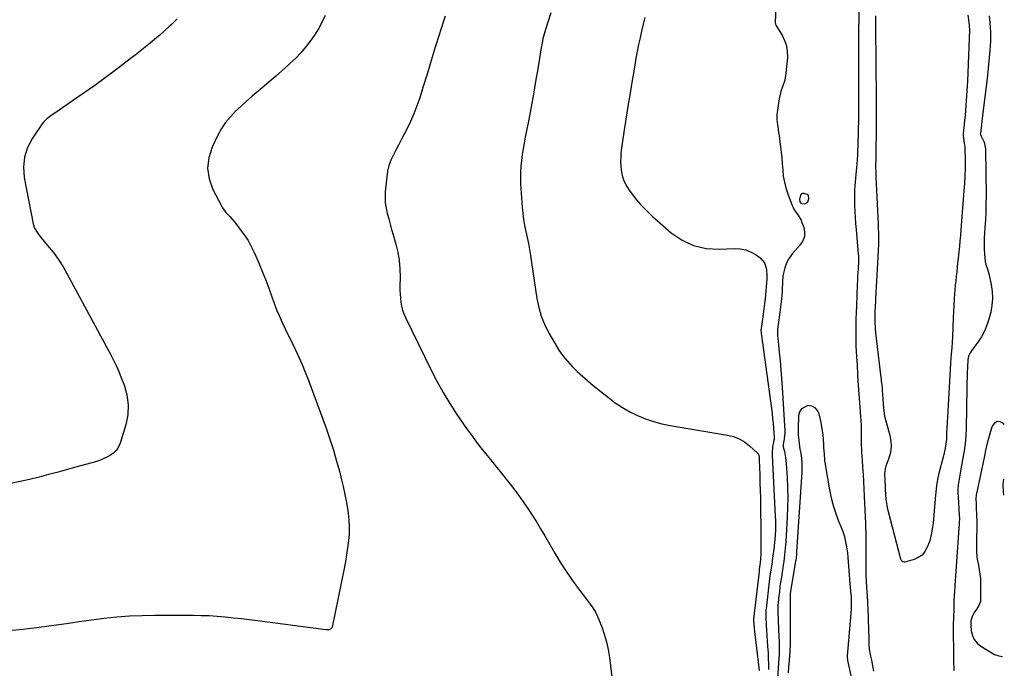
# Model space of a CAD drawing. Units: inches. Extents: x 1895203 to 1900546, y 448439 to 453771.
# Drawn here: x 1899867 to 1900537, y 452464 to 452906 of the extents above; entities that cross this region are included whole.
import ezdxf

# ---------------------------------------------------------------- set-up
doc = ezdxf.new("R2010")
doc.units = ezdxf.units.IN
doc.header["$MEASUREMENT"] = 0
for name, color, linetype in [('1', 7, 'Continuous'), ('7', 7, 'Continuous'), ('8', 7, 'Continuous')]:
    doc.layers.add(name, color=color, linetype=linetype)

msp = doc.modelspace()

# ---------------------------------------------------------------- linework, layer by layer
at = {"layer": '1', "color": 18}
for points in [[(1900403.98, 452786.24, 1930), (1900403.14, 452786.98, 1930), (1900400.96, 452787.63, 1930), (1900399.95, 452787.5, 1930), (1900399.11, 452787.14, 1930), (1900398.53, 452786.44, 1930), (1900397.85, 452783.78, 1930), (1900398.15, 452781.89, 1930), (1900398.79, 452780.89, 1930), (1900399.15, 452780.74, 1930), (1900400.95, 452780.65, 1930), (1900401.96, 452780.85, 1930), (1900402.83, 452781.26, 1930), (1900403.47, 452781.96, 1930), (1900404.3, 452783.87, 1930), (1900403.98, 452786.24, 1930)], [(1900537.29, 452630.29, 1930), (1900536.68, 452630.93, 1930), (1900534.41, 452632.03, 1930), (1900532.34, 452632.24, 1930), (1900530.59, 452631.13, 1930), (1900529.03, 452629.15, 1930), (1900528.4, 452627.09, 1930), (1900527.01, 452622.31, 1930), (1900525.71, 452617.51, 1930), (1900524.54, 452612.67, 1930), (1900523.47, 452607.81, 1930), (1900518.59, 452584.26, 1930), (1900518.46, 452583.61, 1930), (1900518.22, 452582.29, 1930), (1900517.95, 452579.64, 1930), (1900518.05, 452576.46, 1930), (1900518.14, 452574.53, 1930), (1900518.46, 452567.76, 1930), (1900518.57, 452564.76, 1930), (1900518.62, 452561.76, 1930), (1900518.6, 452558.75, 1930), (1900518.46, 452554.25, 1930), (1900518.38, 452552, 1930), (1900518.3, 452547.48, 1930), (1900518.37, 452542.97, 1930), (1900518.88, 452538.5, 1930), (1900519.68, 452534.59, 1930), (1900520.27, 452531.52, 1930), (1900520.72, 452528.44, 1930), (1900520.97, 452525.33, 1930), (1900521.09, 452522.21, 1930), (1900521.15, 452511.48, 1930), (1900520.97, 452509.74, 1930), (1900519.82, 452506.54, 1930), (1900518.48, 452504.67, 1930), (1900516.7, 452502.2, 1930), (1900515.31, 452499.49, 1930), (1900514.5, 452496.6, 1930), (1900514.41, 452493.61, 1930), (1900514.77, 452489.78, 1930), (1900515.54, 452486.62, 1930), (1900516.81, 452483.77, 1930), (1900518.82, 452481.39, 1930), (1900521.33, 452479.32, 1930), (1900530.65, 452473.69, 1930), (1900533.48, 452472.66, 1930), (1900536, 452472.36, 1930)], [(1900536.9, 452582.16, 1930), (1900536.64, 452584.39, 1930), (1900536.53, 452589.34, 1930), (1900536.99, 452593.07, 1930)]]:
    msp.add_polyline3d(points, dxfattribs=at)
at = {"layer": '7', "color": 18}
for points in [[(1900382.99, 452936.84, 1932), (1900381.36, 452904.37, 1932), (1900381.36, 452904.02, 1932), (1900381.52, 452903, 1932), (1900381.91, 452902.03, 1932), (1900382.08, 452901.73, 1932), (1900386.01, 452895.37, 1932), (1900387.76, 452891.8, 1932), (1900389.03, 452888.12, 1932), (1900389.56, 452884.26, 1932), (1900389.6, 452880.28, 1932), (1900388.65, 452869.48, 1932), (1900387.86, 452864.72, 1932), (1900386.35, 452860.13, 1932), (1900385.5, 452857.85, 1932), (1900384.22, 452853.19, 1932), (1900383.78, 452850.8, 1932), (1900382.65, 452842.75, 1932), (1900382.52, 452841.56, 1932), (1900382.49, 452837.98, 1932), (1900382.87, 452834.4, 1932), (1900383.04, 452833.21, 1932), (1900383.67, 452829.17, 1932), (1900383.98, 452827.02, 1932), (1900384.55, 452822.73, 1932), (1900384.95, 452819.47, 1932), (1900385.38, 452815.69, 1932), (1900385.77, 452811.91, 1932), (1900386.09, 452808.12, 1932), (1900386.41, 452803.58, 1932), (1900386.86, 452799.44, 1932), (1900387.55, 452795.36, 1932), (1900388.6, 452791.36, 1932), (1900389.88, 452787.4, 1932), (1900392.84, 452779.5, 1932), (1900393.51, 452777.95, 1932), (1900394.28, 452776.45, 1932), (1900396.22, 452773.69, 1932), (1900397.23, 452772.34, 1932), (1900398.89, 452769.43, 1932), (1900399.54, 452767.87, 1932), (1900400.75, 452764.47, 1932), (1900401.3, 452761.29, 1932), (1900401.21, 452758.23, 1932), (1900400.14, 452755.37, 1932), (1900398.42, 452752.63, 1932), (1900393.15, 452746.72, 1932), (1900391.43, 452744.48, 1932), (1900389.94, 452742.12, 1932), (1900388.8, 452739.57, 1932), (1900387.9, 452736.89, 1932), (1900386.76, 452732.49, 1932), (1900386.53, 452731.33, 1932), (1900386.35, 452727.78, 1932), (1900386.01, 452721.48, 1932), (1900385.76, 452717.75, 1932), (1900385.44, 452714.02, 1932), (1900385.02, 452710.3, 1932), (1900384.54, 452706.58, 1932), (1900383.35, 452698.37, 1932), (1900382.99, 452694.93, 1932), (1900382.93, 452691.48, 1932), (1900383, 452690.33, 1932), (1900383.09, 452689.18, 1932), (1900384.06, 452679.54, 1932), (1900384.62, 452673.56, 1932), (1900385.14, 452667.59, 1932), (1900385.59, 452661.6, 1932), (1900385.98, 452655.62, 1932), (1900387.79, 452625.66, 1932), (1900387.81, 452624.37, 1932), (1900387.38, 452620.57, 1932), (1900386.66, 452616.51, 1932), (1900386.82, 452614.99, 1932), (1900387.58, 452611.86, 1932), (1900388.4, 452607.7, 1932), (1900388.85, 452603.48, 1932), (1900389.4, 452594.23, 1932), (1900389.7, 452587.48, 1932), (1900389.83, 452580.73, 1932), (1900389.73, 452573.98, 1932), (1900389.47, 452567.22, 1932), (1900388.55, 452550.49, 1932), (1900388.4, 452548.23, 1932), (1900387.99, 452543.72, 1932), (1900387.73, 452541.47, 1932), (1900387.13, 452536.98, 1932), (1900386.8, 452534.73, 1932), (1900386.46, 452532.5, 1932), (1900386.01, 452529.67, 1932), (1900385.51, 452526.35, 1932), (1900385.02, 452523.02, 1932), (1900384.57, 452519.69, 1932), (1900384.15, 452516.35, 1932), (1900383.59, 452511.87, 1932), (1900383.47, 452510.77, 1932), (1900383.23, 452507.47, 1932), (1900383.18, 452504.15, 1932), (1900383.21, 452503.04, 1932), (1900383.87, 452485.01, 1932), (1900383.93, 452483.31, 1932), (1900383.98, 452481.6, 1932), (1900384.03, 452478.19, 1932), (1900384.03, 452476.48, 1932), (1900383.93, 452473.07, 1932), (1900383.84, 452471.36, 1932), (1900382.72, 452454, 1932)], [(1900448.54, 452462.39, 1932), (1900448.09, 452464.88, 1932), (1900447.58, 452467.36, 1932), (1900447.05, 452469.84, 1932), (1900446.42, 452472.58, 1932), (1900445.78, 452475.89, 1932), (1900445.36, 452479.24, 1932), (1900445.29, 452480.37, 1932), (1900445.26, 452481.49, 1932), (1900445.2, 452485.9, 1932), (1900445.15, 452489.23, 1932), (1900445.07, 452492.56, 1932), (1900444.95, 452495.89, 1932), (1900444.82, 452499.21, 1932), (1900444.15, 452513.81, 1932), (1900444.02, 452516.16, 1932), (1900443.7, 452519.68, 1932), (1900443.44, 452523.18, 1932), (1900443.3, 452527.87, 1932), (1900443.25, 452544.33, 1932), (1900443.15, 452553.62, 1932), (1900442.96, 452562.91, 1932), (1900442.62, 452572.19, 1932), (1900442.19, 452581.48, 1932), (1900441.39, 452596.46, 1932), (1900441.28, 452598.25, 1932), (1900441.01, 452601.82, 1932), (1900440.68, 452605.38, 1932), (1900440.44, 452608.96, 1932), (1900440.36, 452610.74, 1932), (1900440.26, 452613.45, 1932), (1900440.18, 452616.23, 1932), (1900440.12, 452619.01, 1932), (1900440.09, 452621.79, 1932), (1900440.07, 452624.57, 1932), (1900440.05, 452627.35, 1932), (1900439.98, 452630.13, 1932), (1900439.85, 452632.91, 1932), (1900439.68, 452635.68, 1932), (1900437.68, 452663.27, 1932), (1900437.65, 452663.75, 1932), (1900437.49, 452666.61, 1932), (1900437.41, 452668.38, 1932), (1900437.32, 452669.88, 1932), (1900437.27, 452670.62, 1932), (1900436.9, 452676.44, 1932), (1900436.69, 452680.09, 1932), (1900436.54, 452683.75, 1932), (1900436.46, 452687.4, 1932), (1900436.43, 452691.06, 1932), (1900436.43, 452692.87, 1932), (1900436.47, 452697.43, 1932), (1900436.53, 452702, 1932), (1900436.66, 452706.56, 1932), (1900436.81, 452711.12, 1932), (1900437.4, 452725.56, 1932), (1900437.52, 452728.3, 1932), (1900437.64, 452731.03, 1932), (1900437.78, 452733.77, 1932), (1900437.92, 452736.5, 1932), (1900438.19, 452741.27, 1932), (1900438.23, 452743.37, 1932), (1900438.17, 452745.47, 1932), (1900438.11, 452746.17, 1932), (1900436.62, 452763.18, 1932), (1900436.3, 452767.24, 1932), (1900436.01, 452771.29, 1932), (1900435.8, 452775.36, 1932), (1900435.62, 452779.42, 1932), (1900435.52, 452782.39, 1932), (1900435.47, 452784.97, 1932), (1900435.48, 452787.55, 1932), (1900435.58, 452790.13, 1932), (1900435.74, 452792.71, 1932), (1900435.95, 452795.28, 1932), (1900436.16, 452797.86, 1932), (1900436.39, 452800.43, 1932), (1900436.62, 452803.01, 1932), (1900437.03, 452807.58, 1932), (1900437.28, 452810.65, 1932), (1900437.48, 452813.72, 1932), (1900437.63, 452816.79, 1932), (1900437.74, 452819.87, 1932), (1900438, 452830.38, 1932), (1900438.15, 452837.88, 1932), (1900438.26, 452845.38, 1932), (1900438.3, 452852.88, 1932), (1900438.3, 452860.38, 1932), (1900438.26, 452868.42, 1932), (1900438.25, 452871.9, 1932), (1900438.23, 452875.39, 1932), (1900438.22, 452878.88, 1932), (1900438.22, 452882.36, 1932), (1900438.22, 452885.85, 1932), (1900438.24, 452889.34, 1932), (1900438.28, 452892.82, 1932), (1900438.33, 452896.31, 1932), (1900438.99, 452935.62, 1932)], [(1900228.52, 452910.68, 1936), (1900224.92, 452899.27, 1936), (1900224.02, 452896.2, 1936), (1900223.25, 452893.08, 1936), (1900222.59, 452889.95, 1936), (1900222.03, 452886.79, 1936), (1900219.71, 452872.58, 1936), (1900218.25, 452863.9, 1936), (1900216.74, 452855.23, 1936), (1900215.15, 452846.57, 1936), (1900213.5, 452837.93, 1936), (1900211.16, 452825.88, 1936), (1900210.43, 452821.96, 1936), (1900209.75, 452818.03, 1936), (1900209.14, 452814.09, 1936), (1900208.58, 452810.15, 1936), (1900208.17, 452806.19, 1936), (1900207.92, 452802.23, 1936), (1900207.9, 452798.26, 1936), (1900208.04, 452794.28, 1936), (1900209.06, 452778.23, 1936), (1900209.44, 452774.08, 1936), (1900209.96, 452769.95, 1936), (1900210.7, 452765.86, 1936), (1900211.59, 452761.78, 1936), (1900212.53, 452757.72, 1936), (1900213.38, 452753.63, 1936), (1900214.12, 452749.53, 1936), (1900214.77, 452745.4, 1936), (1900215.46, 452740.53, 1936), (1900216.34, 452734.4, 1936), (1900217.24, 452728.27, 1936), (1900218.15, 452722.14, 1936), (1900219.07, 452716.02, 1936), (1900220.33, 452710.01, 1936), (1900222.01, 452704.15, 1936), (1900224.32, 452698.5, 1936), (1900227.06, 452693.01, 1936), (1900231.55, 452685.1, 1936), (1900234.1, 452681.01, 1936), (1900236.84, 452677.07, 1936), (1900239.89, 452673.35, 1936), (1900243.13, 452669.78, 1936), (1900246.58, 452666.4, 1936), (1900250.11, 452663.09, 1936), (1900253.75, 452659.92, 1936), (1900257.47, 452656.82, 1936), (1900267.76, 452648.57, 1936), (1900272.46, 452645.09, 1936), (1900277.31, 452641.86, 1936), (1900282.4, 452639.01, 1936), (1900287.64, 452636.41, 1936), (1900293.06, 452634.22, 1936), (1900298.57, 452632.31, 1936), (1900304.21, 452630.84, 1936), (1900309.93, 452629.65, 1936), (1900348.92, 452623.1, 1936), (1900353.01, 452622.04, 1936), (1900356.88, 452620.55, 1936), (1900360.44, 452618.41, 1936), (1900363.8, 452615.85, 1936), (1900369.37, 452610.74, 1936), (1900369.71, 452610.35, 1936), (1900370.16, 452609.46, 1936), (1900370.35, 452607.89, 1936), (1900370.33, 452606.62, 1936), (1900370.35, 452605.99, 1936), (1900370.77, 452595.95, 1936), (1900370.97, 452590.62, 1936), (1900371.14, 452585.28, 1936), (1900371.26, 452579.95, 1936), (1900371.35, 452574.61, 1936), (1900371.59, 452557.16, 1936), (1900371.61, 452554.37, 1936), (1900371.62, 452551.58, 1936), (1900371.61, 452548.79, 1936), (1900371.58, 452546, 1936), (1900371.5, 452542.19, 1936), (1900371.29, 452538.67, 1936), (1900370.86, 452534.49, 1936), (1900370.73, 452533.42, 1936), (1900370.44, 452531.28, 1936), (1900370.32, 452530.2, 1936), (1900366.62, 452497.82, 1936), (1900366.6, 452497.6, 1936), (1900366.71, 452494.1, 1936), (1900367.17, 452489.32, 1936), (1900370.39, 452462.67, 1936)], [(1899974.16, 452906.46, 1942), (1899970.27, 452902.75, 1942), (1899968.72, 452901.3, 1942), (1899965.55, 452898.37, 1942), (1899962.34, 452895.49, 1942), (1899959.08, 452892.68, 1942), (1899955.77, 452889.91, 1942), (1899952.43, 452887.19, 1942), (1899949.06, 452884.49, 1942), (1899945.66, 452881.84, 1942), (1899942.24, 452879.21, 1942), (1899932.29, 452871.67, 1942), (1899925.24, 452866.39, 1942), (1899918.13, 452861.19, 1942), (1899910.95, 452856.08, 1942), (1899903.72, 452851.05, 1942), (1899891.72, 452842.81, 1942), (1899889.19, 452841.07, 1942), (1899885.46, 452838.4, 1942), (1899883.33, 452836.26, 1942), (1899882.4, 452835.06, 1942), (1899875.71, 452825.31, 1942), (1899872.42, 452818.98, 1942), (1899870.22, 452812.43, 1942), (1899869.63, 452805.54, 1942), (1899870.13, 452798.42, 1942), (1899876.26, 452766.88, 1942), (1899877.16, 452763.95, 1942), (1899879.57, 452760.01, 1942), (1899881.48, 452757.55, 1942), (1899882.46, 452756.35, 1942), (1899887.31, 452750.6, 1942), (1899890.6, 452746.44, 1942), (1899893.71, 452742.16, 1942), (1899896.54, 452737.7, 1942), (1899899.2, 452733.11, 1942), (1899919.93, 452694.63, 1942), (1899922.09, 452690.62, 1942), (1899924.24, 452686.62, 1942), (1899926.39, 452682.62, 1942), (1899928.54, 452678.62, 1942), (1899930.61, 452674.58, 1942), (1899932.59, 452670.49, 1942), (1899934.42, 452666.34, 1942), (1899936.16, 452662.15, 1942), (1899938.1, 452657.22, 1942), (1899939.98, 452650.5, 1942), (1899940.95, 452643.73, 1942), (1899940.54, 452636.92, 1942), (1899939.22, 452630.06, 1942), (1899935.44, 452617.5, 1942), (1899934.35, 452615.01, 1942), (1899932.96, 452612.77, 1942), (1899931.09, 452610.9, 1942), (1899928.9, 452609.29, 1942), (1899926.41, 452607.98, 1942), (1899923.87, 452606.81, 1942), (1899921.24, 452605.82, 1942), (1899918.57, 452604.95, 1942), (1899905.95, 452601.38, 1942), (1899899.54, 452599.59, 1942), (1899893.12, 452597.84, 1942), (1899886.69, 452596.13, 1942), (1899880.26, 452594.46, 1942), (1899873.79, 452592.9, 1942), (1899867.31, 452591.45, 1942), (1899860.78, 452590.17, 1942)], [(1900156.56, 452908.43, 1938), (1900153.46, 452898.68, 1938), (1900152.73, 452896.28, 1938), (1900149.94, 452887.17, 1938), (1900147.14, 452878.06, 1938), (1900144.33, 452868.95, 1938), (1900141.51, 452859.85, 1938), (1900139.31, 452852.74, 1938), (1900137.45, 452847.25, 1938), (1900135.39, 452841.84, 1938), (1900133.05, 452836.54, 1938), (1900130.51, 452831.33, 1938), (1900128.83, 452828.09, 1938), (1900126.98, 452824.56, 1938), (1900125.13, 452821.02, 1938), (1900123.26, 452817.5, 1938), (1900121.38, 452813.98, 1938), (1900119.73, 452810.39, 1938), (1900118.37, 452806.71, 1938), (1900117.47, 452802.9, 1938), (1900116.86, 452799, 1938), (1900115.9, 452788.77, 1938), (1900115.76, 452785.04, 1938), (1900115.88, 452781.34, 1938), (1900116.41, 452777.67, 1938), (1900117.21, 452774.03, 1938), (1900118.22, 452770.41, 1938), (1900119.22, 452766.79, 1938), (1900120.23, 452763.16, 1938), (1900121.24, 452759.54, 1938), (1900123.03, 452753.15, 1938), (1900124.33, 452747.58, 1938), (1900125.3, 452741.96, 1938), (1900125.78, 452736.27, 1938), (1900125.94, 452730.55, 1938), (1900125.84, 452724.59, 1938), (1900125.86, 452721.82, 1938), (1900125.95, 452719.05, 1938), (1900126.18, 452716.29, 1938), (1900126.48, 452713.53, 1938), (1900126.98, 452710.81, 1938), (1900127.64, 452708.15, 1938), (1900128.56, 452705.56, 1938), (1900129.65, 452703.03, 1938), (1900146.94, 452667.64, 1938), (1900150.98, 452659.8, 1938), (1900155.24, 452652.09, 1938), (1900159.82, 452644.56, 1938), (1900164.62, 452637.17, 1938), (1900168.74, 452631.1, 1938), (1900171.69, 452626.86, 1938), (1900174.7, 452622.68, 1938), (1900177.81, 452618.57, 1938), (1900180.98, 452614.5, 1938), (1900184.2, 452610.47, 1938), (1900187.43, 452606.44, 1938), (1900190.66, 452602.42, 1938), (1900193.89, 452598.4, 1938), (1900200.02, 452590.79, 1938), (1900203.39, 452586.49, 1938), (1900206.68, 452582.13, 1938), (1900209.84, 452577.67, 1938), (1900212.92, 452573.16, 1938), (1900215.9, 452568.57, 1938), (1900218.81, 452563.95, 1938), (1900221.65, 452559.27, 1938), (1900224.42, 452554.56, 1938), (1900231.33, 452542.57, 1938), (1900234.95, 452536.55, 1938), (1900238.71, 452530.63, 1938), (1900242.69, 452524.85, 1938), (1900246.82, 452519.17, 1938), (1900253.31, 452510.58, 1938), (1900255.3, 452507.95, 1938), (1900257.28, 452505.32, 1938), (1900259.06, 452502.57, 1938), (1900260.45, 452499.61, 1938), (1900263.2, 452492.58, 1938), (1900264.97, 452487.48, 1938), (1900266.47, 452482.31, 1938), (1900267.58, 452477.04, 1938), (1900268.43, 452471.71, 1938), (1900272.27, 452439.61, 1938)], [(1900292.68, 452907.37, 1934), (1900291.48, 452902.79, 1934), (1900290.36, 452898.19, 1934), (1900289.29, 452893.58, 1934), (1900288.31, 452888.95, 1934), (1900287.37, 452884.31, 1934), (1900286.5, 452879.65, 1934), (1900285.69, 452874.99, 1934), (1900283.27, 452860.42, 1934), (1900282.29, 452854.47, 1934), (1900281.31, 452848.52, 1934), (1900280.34, 452842.57, 1934), (1900279.37, 452836.62, 1934), (1900278.46, 452830.94, 1934), (1900277.97, 452827.83, 1934), (1900277.51, 452824.71, 1934), (1900277.07, 452821.6, 1934), (1900276.66, 452818.48, 1934), (1900276.34, 452815.35, 1934), (1900276.14, 452812.22, 1934), (1900276.11, 452809.08, 1934), (1900276.18, 452805.94, 1934), (1900276.63, 452802.12, 1934), (1900277.37, 452798.89, 1934), (1900278.59, 452795.82, 1934), (1900280.43, 452792.32, 1934), (1900282.46, 452789.22, 1934), (1900284.6, 452786.21, 1934), (1900286.91, 452783.34, 1934), (1900289.69, 452780.17, 1934), (1900292.42, 452777.3, 1934), (1900295.22, 452774.5, 1934), (1900298.11, 452771.79, 1934), (1900301.07, 452769.15, 1934), (1900310.6, 452760.9, 1934), (1900317.99, 452755.88, 1934), (1900325.81, 452752.12, 1934), (1900334.29, 452750.24, 1934), (1900343.19, 452749.62, 1934), (1900353.54, 452750.1, 1934), (1900357.52, 452749.88, 1934), (1900361.35, 452749.16, 1934), (1900364.96, 452747.69, 1934), (1900368.43, 452745.72, 1934), (1900371.16, 452743.77, 1934), (1900374.14, 452740.41, 1934), (1900375.39, 452736.09, 1934), (1900375.63, 452731.57, 1934), (1900375.62, 452730.58, 1934), (1900375.52, 452729.25, 1934), (1900374.42, 452716.17, 1934), (1900374.08, 452712.6, 1934), (1900373.69, 452709.03, 1934), (1900373.24, 452705.47, 1934), (1900372.73, 452701.91, 1934), (1900371.76, 452695.57, 1934), (1900371.71, 452695.19, 1934), (1900371.64, 452694.42, 1934), (1900371.72, 452692.5, 1934), (1900378.72, 452641.14, 1934), (1900379.15, 452637.73, 1934), (1900379.54, 452634.31, 1934), (1900379.86, 452630.88, 1934), (1900380.14, 452627.45, 1934), (1900380.58, 452621.4, 1934), (1900380.55, 452620.16, 1934), (1900380.26, 452618.52, 1934), (1900379.57, 452614.76, 1934), (1900379.2, 452610.98, 1934), (1900379.27, 452608.44, 1934), (1900379.39, 452605.9, 1934), (1900379.45, 452604.62, 1934), (1900381.33, 452567.95, 1934), (1900381.44, 452564.93, 1934), (1900381.48, 452561.91, 1934), (1900381.43, 452558.89, 1934), (1900381.22, 452554.24, 1934), (1900380.89, 452549.83, 1934), (1900380.37, 452545.44, 1934), (1900379.5, 452539.23, 1934), (1900378.93, 452535.19, 1934), (1900378.34, 452531.16, 1934), (1900377.78, 452527.12, 1934), (1900377.27, 452523.08, 1934), (1900375.11, 452504.86, 1934), (1900375.04, 452504.2, 1934), (1900374.87, 452501.55, 1934), (1900374.88, 452500.22, 1934), (1900374.91, 452499.55, 1934), (1900375.24, 452493.71, 1934), (1900375.45, 452490.12, 1934), (1900375.67, 452486.53, 1934), (1900375.9, 452482.95, 1934), (1900376.14, 452479.36, 1934), (1900376.46, 452474.63, 1934), (1900376.65, 452470.91, 1934), (1900376.76, 452467.18, 1934), (1900376.75, 452463.46, 1934)], [(1900512.44, 452909.02, 1934), (1900513.16, 452904.2, 1934), (1900513.44, 452901.59, 1934), (1900513.49, 452898.97, 1934), (1900512.2, 452864.18, 1934), (1900512.06, 452860.82, 1934), (1900511.88, 452857.47, 1934), (1900511.66, 452854.11, 1934), (1900511.4, 452850.76, 1934), (1900511.12, 452847.41, 1934), (1900510.84, 452844.06, 1934), (1900510.54, 452840.71, 1934), (1900510.24, 452837.36, 1934), (1900509.39, 452828.01, 1934), (1900509.34, 452827.09, 1934), (1900509.4, 452825.26, 1934), (1900509.98, 452821.84, 1934), (1900510.48, 452819.15, 1934), (1900510.51, 452818.46, 1934), (1900510.58, 452809.69, 1934), (1900510.56, 452804.61, 1934), (1900510.44, 452799.54, 1934), (1900510.19, 452794.47, 1934), (1900509.84, 452789.41, 1934), (1900507.68, 452762.76, 1934), (1900507.37, 452759.04, 1934), (1900507.04, 452755.32, 1934), (1900506.68, 452751.6, 1934), (1900506.3, 452747.89, 1934), (1900505.84, 452743.53, 1934), (1900505.52, 452740.46, 1934), (1900505.19, 452737.39, 1934), (1900504.86, 452734.31, 1934), (1900504.54, 452731.24, 1934), (1900504.23, 452728.17, 1934), (1900503.94, 452725.09, 1934), (1900503.67, 452722.01, 1934), (1900503.48, 452719.77, 1934), (1900503.15, 452715.56, 1934), (1900502.87, 452711.36, 1934), (1900502.64, 452707.15, 1934), (1900502.46, 452702.94, 1934), (1900501.98, 452689.96, 1934), (1900501.81, 452686.36, 1934), (1900501.57, 452682.76, 1934), (1900501.15, 452677.98, 1934), (1900500.91, 452675.62, 1934), (1900500.64, 452672.08, 1934), (1900498.75, 452639.1, 1934), (1900498.55, 452635.44, 1934), (1900498.36, 452631.78, 1934), (1900498.19, 452628.13, 1934), (1900498.02, 452624.47, 1934), (1900497.84, 452620.25, 1934), (1900497.58, 452617.16, 1934), (1900497.07, 452614.11, 1934), (1900496.39, 452611.08, 1934), (1900495.64, 452608.07, 1934), (1900492.78, 452597.19, 1934), (1900491.81, 452592.88, 1934), (1900491.14, 452588.5, 1934), (1900490.66, 452584.1, 1934), (1900490.24, 452579.69, 1934), (1900488.75, 452562.98, 1934), (1900488.24, 452559.05, 1934), (1900487.52, 452555.17, 1934), (1900486.48, 452551.36, 1934), (1900485.23, 452547.6, 1934), (1900483.27, 452543.74, 1934), (1900481.31, 452541.35, 1934), (1900478.76, 452539.6, 1934), (1900475.82, 452538.28, 1934), (1900469.65, 452536.53, 1934), (1900469.18, 452536.47, 1934), (1900468.31, 452536.67, 1934), (1900467.58, 452537.27, 1934), (1900467.07, 452538.09, 1934), (1900466.9, 452538.56, 1934), (1900458.52, 452570.85, 1934), (1900457.87, 452573.69, 1934), (1900457.33, 452576.55, 1934), (1900456.97, 452579.44, 1934), (1900456.72, 452582.35, 1934), (1900456.49, 452586.2, 1934), (1900456.38, 452588.19, 1934), (1900456.13, 452592.17, 1934), (1900455.98, 452597.16, 1934), (1900456.6, 452601.13, 1934), (1900456.91, 452602.09, 1934), (1900459, 452607.67, 1934), (1900460, 452611.43, 1934), (1900460.51, 452615.21, 1934), (1900460.29, 452619.01, 1934), (1900459.58, 452622.83, 1934), (1900457.03, 452631.71, 1934), (1900456.06, 452635.69, 1934), (1900455.4, 452639.73, 1934), (1900454.98, 452643.81, 1934), (1900454.71, 452647.9, 1934), (1900454.43, 452653.5, 1934), (1900454.35, 452654.69, 1934), (1900454.14, 452657.05, 1934), (1900453.77, 452660.04, 1934), (1900453.59, 452661.39, 1934), (1900453.52, 452661.93, 1934), (1900453.49, 452662.2, 1934), (1900449.8, 452692.7, 1934), (1900449.51, 452695.66, 1934), (1900449.32, 452700.12, 1934), (1900449.33, 452703.09, 1934), (1900449.44, 452706.51, 1934), (1900449.64, 452711.41, 1934), (1900449.75, 452713.86, 1934), (1900449.87, 452716.31, 1934), (1900451.1, 452740.02, 1934), (1900451.34, 452744.4, 1934), (1900451.61, 452748.78, 1934), (1900451.81, 452753.16, 1934), (1900451.87, 452757.54, 1934), (1900451.85, 452760.03, 1934), (1900451.73, 452764.61, 1934), (1900451.64, 452766.91, 1934), (1900450.13, 452798.79, 1934), (1900450.03, 452801.26, 1934), (1900449.94, 452806.19, 1934), (1900449.96, 452811.13, 1934), (1900450.01, 452816.06, 1934), (1900450.04, 452818.53, 1934), (1900450.18, 452829.1, 1934), (1900450.25, 452836.86, 1934), (1900450.29, 452844.61, 1934), (1900450.28, 452852.37, 1934), (1900450.24, 452860.12, 1934), (1900450.23, 452860.61, 1934), (1900450.16, 452868.61, 1934), (1900450.08, 452876.61, 1934), (1900450.01, 452884.61, 1934), (1900449.93, 452892.61, 1934), (1900449.78, 452908.53, 1934)], [(1900526.92, 452908.66, 1932), (1900527.35, 452903.72, 1932), (1900527.6, 452900.62, 1932), (1900527.8, 452897.51, 1932), (1900527.85, 452892.85, 1932), (1900527.78, 452891.3, 1932), (1900527.37, 452884.89, 1932), (1900527.02, 452880.14, 1932), (1900526.62, 452875.39, 1932), (1900526.14, 452870.65, 1932), (1900525.6, 452865.92, 1932), (1900522.04, 452837.02, 1932), (1900521.68, 452833.96, 1932), (1900521.51, 452832.43, 1932), (1900521.08, 452828.47, 1932), (1900521.15, 452827.55, 1932), (1900521.48, 452826.67, 1932), (1900523.54, 452822.48, 1932), (1900524.42, 452818, 1932), (1900524.83, 452785.83, 1932), (1900524.82, 452780.45, 1932), (1900524.7, 452775.07, 1932), (1900524.43, 452769.7, 1932), (1900524.06, 452764.34, 1932), (1900523.76, 452760.85, 1932), (1900523.56, 452757.23, 1932), (1900523.47, 452753.61, 1932), (1900523.59, 452749.99, 1932), (1900523.82, 452746.37, 1932), (1900524.29, 452741.37, 1932), (1900524.67, 452739.17, 1932), (1900525.84, 452736.03, 1932), (1900526.8, 452732.81, 1932), (1900528.37, 452725.55, 1932), (1900529.05, 452720.83, 1932), (1900529.29, 452716.11, 1932), (1900528.87, 452711.4, 1932), (1900528.02, 452706.71, 1932), (1900526.83, 452702, 1932), (1900525.49, 452697.81, 1932), (1900523.85, 452693.77, 1932), (1900521.74, 452689.95, 1932), (1900519.32, 452686.28, 1932), (1900515.02, 452680.52, 1932), (1900514.07, 452679.12, 1932), (1900512.96, 452676.86, 1932), (1900512.47, 452674.42, 1932), (1900512.21, 452669.13, 1932), (1900512.05, 452665.64, 1932), (1900511.92, 452662.15, 1932), (1900511.82, 452658.66, 1932), (1900511.74, 452655.17, 1932), (1900511.24, 452627.6, 1932), (1900511.02, 452622.49, 1932), (1900510.62, 452617.39, 1932), (1900509.97, 452612.32, 1932), (1900509.14, 452607.27, 1932), (1900508.26, 452602.62, 1932), (1900507.75, 452599.9, 1932), (1900507.26, 452597.19, 1932), (1900506.78, 452594.48, 1932), (1900506.31, 452591.76, 1932), (1900505.95, 452589.03, 1932), (1900505.71, 452586.3, 1932), (1900505.68, 452583.56, 1932), (1900505.77, 452580.82, 1932), (1900506.33, 452572.98, 1932), (1900506.41, 452571.75, 1932), (1900506.56, 452569.27, 1932), (1900506.68, 452565.55, 1932), (1900506.65, 452564.31, 1932), (1900506.58, 452563.07, 1932), (1900504.54, 452533.58, 1932), (1900504.32, 452530.3, 1932), (1900504.08, 452527.02, 1932), (1900503.85, 452523.74, 1932), (1900503.61, 452520.46, 1932), (1900503.32, 452516.42, 1932), (1900503.16, 452513.9, 1932), (1900503.03, 452510.58, 1932), (1900502.98, 452507.97, 1932), (1900502.95, 452505.37, 1932), (1900502.88, 452503.63, 1932), (1900502.68, 452500, 1932), (1900502.61, 452498.22, 1932), (1900502.58, 452494.64, 1932), (1900502.75, 452469.54, 1932), (1900502.98, 452462.87, 1932)]]:
    msp.add_polyline3d(points, dxfattribs=at)
at = {"layer": '8', "color": 18}
for points in [[(1900074.89, 452908.7, 1940), (1900072.73, 452904.13, 1940), (1900070.37, 452899.67, 1940), (1900067.7, 452895.39, 1940), (1900064.83, 452891.23, 1940), (1900061.69, 452887.25, 1940), (1900058.4, 452883.42, 1940), (1900054.89, 452879.78, 1940), (1900051.23, 452876.29, 1940), (1900049.96, 452875.14, 1940), (1900045.53, 452871.19, 1940), (1900041.07, 452867.28, 1940), (1900036.57, 452863.42, 1940), (1900032.04, 452859.58, 1940), (1900029.29, 452857.27, 1940), (1900025.38, 452853.94, 1940), (1900021.51, 452850.55, 1940), (1900017.71, 452847.1, 1940), (1900013.94, 452843.6, 1940), (1900010.44, 452839.89, 1940), (1900007.23, 452835.98, 1940), (1900004.45, 452831.74, 1940), (1900001.97, 452827.28, 1940), (1899998.01, 452819.19, 1940), (1899995.71, 452811.95, 1940), (1899994.78, 452804.74, 1940), (1899995.91, 452797.55, 1940), (1899998.42, 452790.39, 1940), (1900004.06, 452779.61, 1940), (1900005.06, 452777.9, 1940), (1900007.37, 452774.72, 1940), (1900010.06, 452771.81, 1940), (1900012.69, 452768.82, 1940), (1900013.94, 452767.28, 1940), (1900017.21, 452763.12, 1940), (1900019.93, 452759.39, 1940), (1900022.45, 452755.54, 1940), (1900024.69, 452751.52, 1940), (1900026.73, 452747.38, 1940), (1900027.79, 452745.02, 1940), (1900030.14, 452739.59, 1940), (1900032.4, 452734.12, 1940), (1900034.52, 452728.59, 1940), (1900036.55, 452723.03, 1940), (1900038.56, 452717.26, 1940), (1900040.2, 452712.81, 1940), (1900041.93, 452708.39, 1940), (1900043.8, 452704.03, 1940), (1900045.77, 452699.71, 1940), (1900047.82, 452695.42, 1940), (1900049.88, 452691.14, 1940), (1900051.95, 452686.86, 1940), (1900054.03, 452682.59, 1940), (1900054.72, 452681.19, 1940), (1900057.07, 452676.19, 1940), (1900059.32, 452671.15, 1940), (1900061.41, 452666.03, 1940), (1900063.39, 452660.88, 1940), (1900075.56, 452627.69, 1940), (1900078.15, 452620.3, 1940), (1900080.58, 452612.87, 1940), (1900082.79, 452605.36, 1940), (1900084.84, 452597.8, 1940), (1900085.96, 452593.43, 1940), (1900087.25, 452588.01, 1940), (1900088.43, 452582.56, 1940), (1900089.44, 452577.09, 1940), (1900090.33, 452571.59, 1940), (1900090.56, 452570, 1940), (1900091.07, 452565.28, 1940), (1900091.33, 452560.55, 1940), (1900091.22, 452555.81, 1940), (1900090.87, 452551.07, 1940), (1900090.27, 452546.34, 1940), (1900089.58, 452541.62, 1940), (1900088.77, 452536.92, 1940), (1900087.87, 452532.24, 1940), (1900079.64, 452492.35, 1940), (1900079.41, 452491.77, 1940), (1900078.63, 452490.92, 1940), (1900077.43, 452490.49, 1940), (1900076.13, 452490.38, 1940), (1900075.46, 452490.43, 1940), (1900028.91, 452496.52, 1940), (1900023.44, 452497.22, 1940), (1900017.96, 452497.87, 1940), (1900012.48, 452498.48, 1940), (1900006.99, 452499.06, 1940), (1900001.49, 452499.53, 1940), (1899995.99, 452499.89, 1940), (1899990.48, 452500.08, 1940), (1899984.97, 452500.17, 1940), (1899959.07, 452500.2, 1940), (1899950.43, 452500.05, 1940), (1899941.8, 452499.68, 1940), (1899933.19, 452498.98, 1940), (1899924.59, 452498.06, 1940), (1899916.01, 452496.95, 1940), (1899907.43, 452495.81, 1940), (1899898.86, 452494.63, 1940), (1899890.3, 452493.4, 1940), (1899888.34, 452493.12, 1940), (1899878.79, 452491.85, 1940), (1899869.22, 452490.74, 1940), (1899859.63, 452489.86, 1940)], [(1900435.13, 452450.3, 1930), (1900430.83, 452469.47, 1930), (1900430.69, 452470.27, 1930), (1900430.59, 452471.89, 1930), (1900430.6, 452472.3, 1930), (1900430.63, 452472.71, 1930), (1900433.07, 452501.54, 1930), (1900433.29, 452505.12, 1930), (1900433.35, 452508.71, 1930), (1900433.31, 452512.29, 1930), (1900433.17, 452513.77, 1930), (1900433.13, 452514.14, 1930), (1900433.09, 452514.51, 1930), (1900432.33, 452521.86, 1930), (1900432.05, 452524.84, 1930), (1900431.8, 452527.83, 1930), (1900431.6, 452530.83, 1930), (1900431.43, 452533.82, 1930), (1900431.24, 452536.82, 1930), (1900431, 452539.8, 1930), (1900430.67, 452542.79, 1930), (1900430.13, 452546.9, 1930), (1900429.49, 452550.41, 1930), (1900428.68, 452553.87, 1930), (1900427.59, 452557.25, 1930), (1900426.33, 452560.58, 1930), (1900424.75, 452564.31, 1930), (1900422.75, 452569.52, 1930), (1900421, 452574.81, 1930), (1900419.63, 452580.21, 1930), (1900418.5, 452585.68, 1930), (1900415.77, 452601.75, 1930), (1900415.17, 452605.98, 1930), (1900414.8, 452610.24, 1930), (1900414.53, 452614.5, 1930), (1900414.4, 452616.64, 1930), (1900414.17, 452620.27, 1930), (1900413.91, 452623.15, 1930), (1900413.57, 452626.01, 1930), (1900413.08, 452628.85, 1930), (1900412.51, 452631.67, 1930), (1900411.19, 452637.48, 1930), (1900410.03, 452639.86, 1930), (1900408.45, 452641.69, 1930), (1900406.24, 452642.68, 1930), (1900403.62, 452643.12, 1930), (1900399.14, 452641.04, 1930), (1900397.92, 452639.01, 1930), (1900397.21, 452636.5, 1930), (1900396.88, 452627.09, 1930), (1900396.87, 452625.19, 1930), (1900396.96, 452623.77, 1930), (1900397.01, 452623.3, 1930), (1900398.2, 452613.43, 1930), (1900398.45, 452611.73, 1930), (1900398.96, 452609.21, 1930), (1900399.4, 452604.87, 1930), (1900399.48, 452603.12, 1930), (1900399.49, 452599.62, 1930), (1900399.41, 452597.87, 1930), (1900395.92, 452543.63, 1930), (1900395.79, 452542, 1930), (1900395.51, 452539.57, 1930), (1900395.28, 452537.95, 1930), (1900395.14, 452537.15, 1930), (1900392.32, 452520.62, 1930), (1900391.95, 452518.2, 1930), (1900391.62, 452514.96, 1930), (1900391.46, 452511.15, 1930), (1900391.43, 452508.06, 1930), (1900391.44, 452506.52, 1930), (1900391.51, 452502.36, 1930), (1900391.56, 452498.73, 1930), (1900391.58, 452495.1, 1930), (1900391.58, 452491.48, 1930), (1900391.56, 452487.85, 1930), (1900391.51, 452482.5, 1930), (1900391.43, 452479.17, 1930), (1900391.34, 452477.51, 1930), (1900391.23, 452475.85, 1930), (1900390.74, 452469.31, 1930), (1900390.42, 452465.18, 1930), (1900390.09, 452461.06, 1930)]]:
    msp.add_polyline3d(points, dxfattribs=at)

doc.saveas('drawing.dxf')
